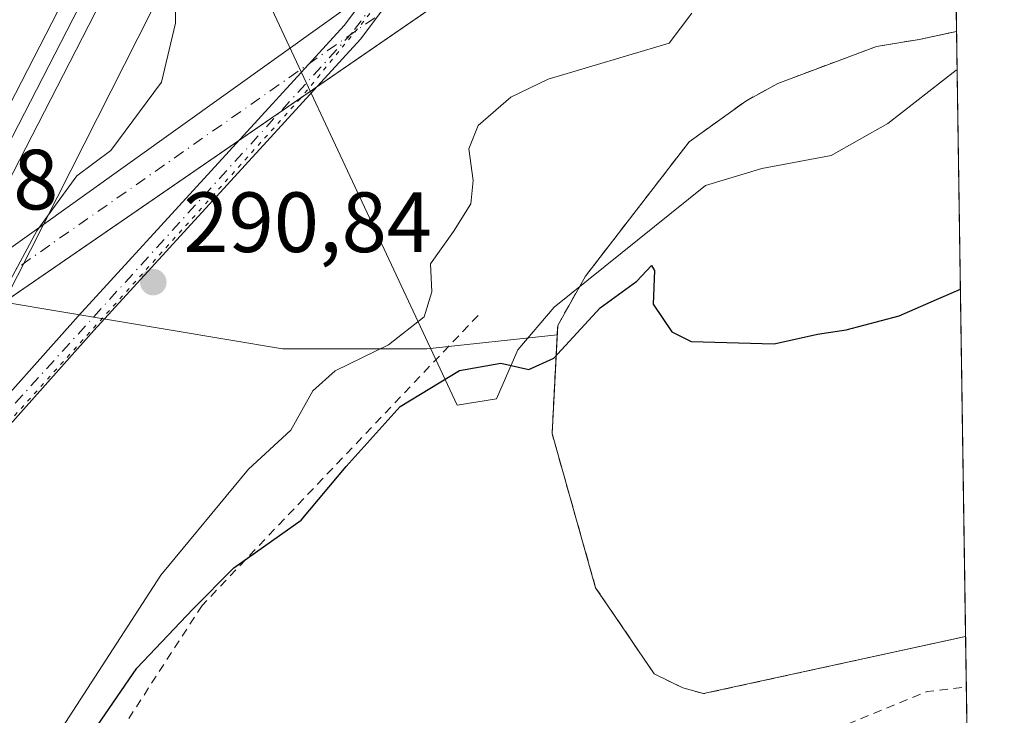
# Model space of a CAD drawing. Units: metres. Extents: x 601263 to 604731, y 4685213 to 4687578.
# Drawn here: x 604615 to 604731, y 4685558 to 4685640 of the extents above; entities that cross this region are included whole.
import ezdxf

# ---------------------------------------------------------------- set-up
doc = ezdxf.new("R2010")
doc.units = ezdxf.units.M
doc.header["$MEASUREMENT"] = 0
for name, pattern in [('DGN Style 2', [1.6480167562047852, 0.988810053722871, -0.6592067024819142]), ('DGN Style 4', [2.6384748266838614, 1.318413404963828, -0.6592067024819142, 0.001648016756204785, -0.6592067024819142]), ('DGN Style 5', [1.1536117293433497, 0.4944050268614355, -0.6592067024819142])]:
    doc.linetypes.add(name, pattern=pattern)
for name, color, linetype, lineweight in [('Agrupación de edificios CxS', 7, 'Continuous', 0), ('Alambrada', 7, 'DGN Style 2', 0), ('Camino Cxs', 7, 'Continuous', 0), ('Camino eje', 30, 'DGN Style 4', 13), ('Comarca CxS', 21, 'Continuous', 0), ('Comunidad Autónoma CxS', 142, 'Continuous', 0), ('Corriente artificial Cxs', 4, 'Continuous', 13), ('Corriente artificial eje', 142, 'DGN Style 4', 0), ('Curva de nivel auxiliar', 30, 'DGN Style 2', 0), ('Curva de nivel maestra', 30, 'Continuous', 30), ('Curva de nivel normal', 30, 'Continuous', 0), ('Escarpado lineal', 30, 'DGN Style 2', 0), ('Espacio natural protegido', 121, 'Continuous', 13), ('Espacio natural protegido CxS', 121, 'Continuous', 0), ('Ferrocarril', 4, 'Continuous', 0), ('Ferrocarril eje', 151, 'Continuous', 13), ('Municipio CxS', 4, 'Continuous', 0), ('Núcleo urbano CxS', 7, 'Continuous', 0), ('Pastizal CxS', 92, 'Continuous', 0), ('Provincia CxS', 1, 'Continuous', 0), ('Punto de cota en terreno', 7, 'Continuous', 0), ('Rótulo de punto de cota en terreno', 7, 'Continuous', 0), ('Suelo desnudo CxS', 253, 'Continuous', 0), ('Vía pecuaria eje', 92, 'DGN Style 5', 0)]:
    doc.layers.add(name, color=color, linetype=linetype, lineweight=lineweight)
doc.styles.add('Style-Arial', font='txt')

# ---------------------------------------------------------------- blocks, each defined once
blk = doc.blocks.new('*U11')
at = {"layer": 'Núcleo urbano CxS', "color": 7, "linetype": 'Continuous', "lineweight": 0}
blk.add_polyline3d([(604724.9815999996, 4685566.926300001, 303.126099999994), (604695.3201000001, 4685560.440099999, 303.108699999997), (604692.8701, 4685561.120100001, 302.9716999999946), (604689.5100999996, 4685562.7601, 302.7434000000067), (604685.0301000001, 4685569.390100001, 302.136599999998), (604682.6601, 4685572.860099999, 301.8861000000034), (604677.5500999996, 4685590.940099999, 300.7115000000049), (604678.1535999998, 4685602.5438, 299.1154999999999), (604678.2101999996, 4685603.630100001, 298.8573999999935), (604681.4600999998, 4685609.420100001, 298.2274000000034), (604693.6401000004, 4685625.190099999, 298.5163999999932), (604700.2600999996, 4685629.960100001, 298.054999999993), (604704.0301000001, 4685632.030099999, 297.7991999999941), (604715.6002000002, 4685636.370100001, 297.9535999999935), (604720.5800999999, 4685637.170100001, 298.7770000000019), (604724.4013999999, 4685637.995200001, 298.903999999995), (604724.9801000003, 4685638.120100001, 298.9021000000066), (604724.9867000004, 4685638.1215, 298.9021000000066), (604726.0459000003, 4685567.1591, 303.0924999999988)], close=True, dxfattribs=at)
blk = doc.blocks.new('*U18')
at = {"layer": 'Agrupación de edificios CxS', "color": 7, "linetype": 'Continuous', "lineweight": 0}
blk.add_polyline3d([(604726.0459000003, 4685567.1591, 303.5602999999974), (604695.3201000001, 4685560.440099999, 303.607600000003), (604692.8701, 4685561.120100001, 303.2522999999928), (604689.5100999996, 4685562.7601, 302.9633999999933), (604685.0301000001, 4685569.390100001, 302.3224000000046), (604682.6601, 4685572.860099999, 302.053700000004), (604677.5500999996, 4685590.940099999, 301.0014999999985), (604678.2100999998, 4685603.630100001, 299.5078000000067), (604681.4600999998, 4685609.420100001, 299.0209000000032), (604693.6401000004, 4685625.190099999, 299.1217999999935), (604700.2600999996, 4685629.960100001, 298.3555999999954), (604704.0301000001, 4685632.030099999, 297.9434000000037), (604715.6001000004, 4685636.370100001, 298.4833999999973), (604720.5800999999, 4685637.170100001, 299.0620000000054), (604724.9801000003, 4685638.120100001, 299.4226999999955), (604724.9867000004, 4685638.1215, 299.4232999999949)], close=True, dxfattribs=at)
blk = doc.blocks.new('5PATER')
at = {"layer": 'Suelo desnudo CxS', "linetype": 'Continuous', "lineweight": 0}
h = blk.add_hatch(color=51, dxfattribs=at)
edge = h.paths.add_edge_path()
edge.add_ellipse((0, 0), major_axis=(-0.1095731443231308, -0.1110710700762829), ratio=0.9994222409660322, start_angle=0, end_angle=360)

msp = doc.modelspace()

# ---------------------------------------------------------------- linework, layer by layer
at = {"layer": 'Agrupación de edificios CxS', "color": 7, "linetype": 'Continuous', "lineweight": 0, "extrusion": (-0.0008685074539178373, 0.058186719550509, 0.998305339744686), "elevation": 272415.6190116089, "flags": 128}
msp.add_lwpolyline([(-674588.6838629408, -4668149.188165505), (-674588.6838629408, -4668078.097386305)], dxfattribs=at)
at = {"layer": 'Agrupación de edificios CxS', "color": 7, "linetype": 'Continuous', "lineweight": 0}
msp.add_polyline3d([(604726.0459000003, 4685567.1591, 303.5602999999974), (604695.3201000001, 4685560.440099999, 303.607600000003), (604692.8701, 4685561.120100001, 303.2522999999928), (604689.5100999996, 4685562.7601, 302.9633999999933), (604685.0301000001, 4685569.390100001, 302.3224000000046), (604682.6601, 4685572.860099999, 302.053700000004), (604677.5500999996, 4685590.940099999, 301.0014999999985), (604678.2100999998, 4685603.630100001, 299.5078000000067), (604681.4600999998, 4685609.420100001, 299.0209000000032), (604693.6401000004, 4685625.190099999, 299.1217999999935), (604700.2600999996, 4685629.960100001, 298.3555999999954), (604704.0301000001, 4685632.030099999, 297.9434000000037), (604715.6001000004, 4685636.370100001, 298.4833999999973), (604720.5800999999, 4685637.170100001, 299.0620000000054), (604724.9801000003, 4685638.120100001, 299.4226999999955), (604724.9867000004, 4685638.1215, 299.4232999999949)], dxfattribs=at)
at = {"layer": 'Alambrada', "color": 7, "linetype": 'DGN Style 2', "lineweight": 0}
msp.add_polyline3d([(604726.0459000003, 4685567.1591, 303.5602999999974), (604695.3201000001, 4685560.440099999, 303.607600000003), (604692.8701, 4685561.120100001, 303.2522999999928), (604689.5100999996, 4685562.7601, 302.9633999999933), (604685.0301000001, 4685569.390100001, 302.3224000000046), (604682.6601, 4685572.860099999, 302.053700000004), (604677.5500999996, 4685590.940099999, 301.0014999999985), (604678.2100999998, 4685603.630100001, 299.5078000000067), (604681.4600999998, 4685609.420100001, 299.0209000000032), (604693.6401000004, 4685625.190099999, 299.1217999999935), (604700.2600999996, 4685629.960100001, 298.3555999999954), (604704.0301000001, 4685632.030099999, 297.9434000000037), (604715.6001000004, 4685636.370100001, 298.4833999999973), (604720.5800999999, 4685637.170100001, 299.0620000000054), (604724.9801000003, 4685638.120100001, 299.4226999999955), (604724.9866000004, 4685638.1215, 299.4232999999949)], dxfattribs=at)
at = {"layer": 'Camino Cxs', "color": 7, "linetype": 'Continuous', "lineweight": 0}
for points in [[(604609.4801000003, 4685590.7401, 293.8500000000058), (604621.9700999996, 4685604.710100001, 292.6509999999981), (604653.1801000005, 4685638.8201, 291.2164000000048), (604665.6101000002, 4685655.4001, 290.1763000000064), (604671.9700999996, 4685666.7501, 290.1245000000054), (604674.4172999999, 4685678.722899999, 290.7918999999966), (604667.9401000004, 4685684.460100001, 293.0203000000038), (604650.5767000001, 4685690.4747, 288.905700000003), (604651.6546999998, 4685692.743899999, 288.7097000000067), (604668.8701, 4685686.790100001, 295.5149999999995), (604676.8778999997, 4685679.4213, 292.0146999999997), (604676.3299000004, 4685676.492699999, 290.1119999999937), (604674.3400999998, 4685665.860099999, 290.2608000000037), (604670.6486999998, 4685659.273499999, 290.1300000000047), (604669.4725000003, 4685657.174699999, 290.122199999998), (604667.7100999998, 4685654.030099999, 290.1766999999964), (604655.1001000004, 4685637.220100001, 291.2069999999949), (604623.8201000001, 4685603.030099999, 292.372199999998), (604611.4301000005, 4685589.170100001, 293.4973999999929)], [(604476.4116000002, 4685259.685699999, 293.5322000000015), (604473.7997000003, 4685259.648800001, 293.5132000000012), (604474.0100999996, 4685260.360099999, 293.554099999994), (604478.1001000004, 4685275.4801, 294.2284999999974), (604481.5201000003, 4685289.1501, 294.9590999999928), (604486.0301000001, 4685306.380100001, 295.2811999999976), (604490.9801000003, 4685326.280099999, 295.3576999999932), (604498.6300999997, 4685357.4901, 295.3962999999931), (604508.8800999997, 4685388.7301, 295.6126999999979), (604519.5401, 4685415.780099999, 295.8635999999969), (604575.1601, 4685527.950099999, 297.5947000000015), (604584.3501000004, 4685547.8201, 297.4312999999966), (604596.2001, 4685572.380100001, 295.8484999999928), (604609.4801000003, 4685590.7401, 293.8500000000058), (604621.9700999996, 4685604.710100001, 292.6509999999981), (604653.1801000005, 4685638.8201, 291.2164000000048), (604665.6101000002, 4685655.4001, 290.1763000000064), (604671.9700999996, 4685666.7501, 290.1245000000054), (604674.4172999999, 4685678.722899999, 290.7918999999966), (604667.9401000004, 4685684.460100001, 293.0203000000038), (604650.5767000001, 4685690.4747, 288.905700000003)], [(604669.4725000003, 4685657.174699999, 290.122199999998), (604667.7100999998, 4685654.030099999, 290.1766999999964), (604655.1001000004, 4685637.220100001, 291.2069999999949), (604623.8201000001, 4685603.030099999, 292.372199999998), (604611.4301000005, 4685589.170100001, 293.4973999999929), (604598.3501000004, 4685571.090100001, 295.5375000000058), (604586.6101000002, 4685546.7501, 297.4897000000055), (604577.4101, 4685526.870100001, 297.6334000000061), (604521.8201000001, 4685414.7601, 295.8469000000041), (604511.2401000002, 4685387.890100001, 295.6533999999957), (604501.0601000005, 4685356.9001, 295.3640000000014), (604493.4101, 4685325.6801, 295.341499999995), (604488.4600999998, 4685305.7601, 295.2776000000013), (604483.9401000004, 4685288.530099999, 294.9511999999959), (604480.5201000003, 4685274.850099999, 294.2911000000022), (604476.4116000002, 4685259.685699999, 293.5322000000015)]]:
    msp.add_polyline3d(points, dxfattribs=at)
at = {"layer": 'Camino eje', "color": 30, "linetype": 'DGN Style 4', "lineweight": 13}
msp.add_polyline3d([(604668.9263000004, 4685658.7589, 290.1426999999967), (604666.6601, 4685654.715100001, 290.1794999999984), (604654.1401000004, 4685638.020099999, 291.1916000000056), (604610.4550999999, 4685589.9551, 293.6581000000006), (604597.2751000002, 4685571.735099999, 295.6254000000045), (604576.2851, 4685527.4101, 297.6285999999964), (604520.6801000005, 4685415.270099999, 295.8559999999998), (604510.0601000005, 4685388.3101, 295.6310999999987), (604499.8450999996, 4685357.1951, 295.3793000000005), (604475.1574999997, 4685259.845100001, 293.5326000000059), (604475.1059999998, 4685259.6666, 293.5227000000014)], dxfattribs=at)
at = {"layer": 'Comarca CxS', "color": 21, "linetype": 'Continuous', "lineweight": 0, "flags": 128}
msp.add_lwpolyline([(602529.9356239571, 4685231.088383861), (601296.7100007549, 4685212.969983139), (601275.4764987802, 4686683.076989785), (601263.3000007535, 4687526.119983113), (603396.7974125431, 4687557.475294285), (604696.0500007808, 4687576.569983114), (604719.7430000008, 4685989.3851), (604725.0534999999, 4685633.635399999), (604730.5800007798, 4685263.419983137), (603844.2529000007, 4685250.398200001), (603610.8472000001, 4685246.969099999)], close=True, dxfattribs=at)
at = {"layer": 'Comunidad Autónoma CxS', "color": 142, "linetype": 'Continuous', "lineweight": 0, "flags": 128}
msp.add_lwpolyline([(602529.9356239571, 4685231.088383861), (601296.7100007549, 4685212.969983139), (601275.4764987802, 4686683.076989785), (601263.3000007535, 4687526.119983113), (603396.7974125431, 4687557.475294285), (604696.0500007808, 4687576.569983114), (604719.7430000008, 4685989.3851), (604725.0534999999, 4685633.635399999), (604730.5800007798, 4685263.419983137), (603844.2529000007, 4685250.398200001), (603610.8472000001, 4685246.969099999)], close=True, dxfattribs=at)
at = {"layer": 'Corriente artificial Cxs', "color": 4, "linetype": 'Continuous', "lineweight": 13, "extrusion": (-0.5668576498852701, 0.8238017189184941, 0.004809643800025188), "elevation": 3517282.358619861, "flags": 128}
msp.add_lwpolyline([(-3154267.491985423, -16626.6815868043), (-3154140.216801261, -16622.45323789751), (-3154126.016070877, -16623.17399895405), (-3154110.162347479, -16628.02940239369)], dxfattribs=at)
at = {"layer": 'Corriente artificial Cxs', "color": 4, "linetype": 'Continuous', "lineweight": 13}
msp.add_polyline3d([(604682.5181, 4685654.062999999, 289.320000000007), (604572.4567, 4685578.303900001, 294.6143000000012), (604560.7498000005, 4685570.265900001, 293.8935999999958), (604547.6823000005, 4685561.289200001, 289.0381999999955), (604546.8772999998, 4685562.7404, 289.561400000006), (604545.8028999995, 4685563.926700001, 289.741200000004), (604564.3570999998, 4685577.199200001, 293.7661999999983), (604576.2742, 4685585.724400001, 294.6046999999962), (604679.5714999996, 4685659.621400001, 289.2456999999995), (604679.9117000002, 4685659.829299999, 289.1857000000018), (604680.2752, 4685659.9933, 289.1186000000016), (604681.4072000004, 4685657.000299999, 288.2152999999962)], close=True, dxfattribs=at)
msp.add_polyline3d([(604545.8028999995, 4685563.926700001, 289.741200000004), (604564.3570999998, 4685577.199200001, 293.7661999999983), (604576.2742, 4685585.724400001, 294.6046999999962), (604679.5714999996, 4685659.621400001, 289.2456999999995), (604679.9117000002, 4685659.829299999, 289.1857000000018), (604680.2752, 4685659.9933, 289.1186000000016)], dxfattribs=at)
at = {"layer": 'Corriente artificial eje', "color": 142, "linetype": 'DGN Style 4', "lineweight": 0, "extrusion": (0.503325005405088, -0.7113515756829654, 0.4905536410091467), "elevation": -3028656.832661216, "flags": 128}
msp.add_lwpolyline([(3200039.266356079, 1705288.156147107), (3199875.346941231, 1705289.772032154), (3199875.002396192, 1705289.700883179)], dxfattribs=at)
at = {"layer": 'Curva de nivel auxiliar', "color": 30, "linetype": 'DGN Style 2', "lineweight": 0, "extrusion": (0.1143347908483017, -0.9876414067077453, 0.1072007805849439), "elevation": -4558480.350595805, "flags": 128}
msp.add_lwpolyline([(1139513.346051775, 491748.7436641501), (1139537.371318609, 491811.7700605347), (1139541.966202058, 491811.7700605346)], dxfattribs=at)
at = {"layer": 'Curva de nivel maestra', "color": 30, "linetype": 'Continuous', "lineweight": 30, "elevation": 300, "flags": 128}
msp.add_lwpolyline([(604621.9500000002, 4685553.340100001), (604628.8600000005, 4685563.420100001), (604635.4199999999, 4685570.360099999), (604640.2400000002, 4685575.1801), (604648.1200000001, 4685580.780099999), (604653.4000000004, 4685587.090100001), (604659.75, 4685594.120100001), (604666.6900000004, 4685598.3301), (604671.5499999998, 4685599.190099999), (604674.8099999996, 4685598.450099999), (604677.7699999996, 4685599.780099999), (604683.1900000004, 4685605.700099999), (604687.4699999997, 4685608.8201), (604689.2100000001, 4685610.6501), (604689.5700000003, 4685610.0701), (604689.4199999999, 4685606.130100001), (604691.5800000001, 4685602.9001), (604693.8499999996, 4685601.770099999), (604703.5800000001, 4685601.470100001), (604708.6900000004, 4685602.630100001), (604712.0199999996, 4685603.120100001), (604718.25, 4685604.7601), (604722.6200000001, 4685606.670100001), (604725.4380999999, 4685607.874500001)], dxfattribs=at)
at = {"layer": 'Curva de nivel normal', "color": 30, "linetype": 'Continuous', "lineweight": 0}
for points in [[(604606.7000000002, 4685595.390100001, 295), (604617.1399999997, 4685614.7301, 295), (604621.8200000003, 4685621.190099999, 295), (604625.7999999998, 4685624.170100001, 295), (604631.7599999999, 4685632.170100001, 295), (604633.3899999997, 4685639.110099999, 295), (604633.4500000002, 4685644.850099999, 295), (604635.29, 4685652.120100001, 295), (604640.0599999996, 4685663.5801, 295), (604640.7699999996, 4685667.4901, 295), (604640.3099999996, 4685669.2301, 295), (604638.2599999999, 4685672.0001, 295), (604634.3499999996, 4685674.0101, 295), (604631.0800000001, 4685674.600099999, 295), (604626.2400000002, 4685670.140100001, 295), (604617.9000000004, 4685656.9101, 295), (604614.2400000002, 4685650.040100001, 295)], [(604693.9400000004, 4685640.2501, 295), (604691.29, 4685636.7601, 295), (604677.0800000001, 4685632.520099999, 295), (604672.7300000006, 4685630.4301, 295), (604668.9000000004, 4685627.090100001, 295), (604667.7800000003, 4685624.340100001, 295), (604668.2999999998, 4685620.630100001, 295), (604668.0300000003, 4685617.890100001, 295), (604665.9900000002, 4685614.6501, 295), (604663.29, 4685610.880100001, 295), (604663.4400000004, 4685607.590100001, 295), (604662.5700000003, 4685604.6601, 295), (604658.3799999999, 4685601.370100001, 295), (604652.1299999999, 4685598.300100001, 295), (604649.5, 4685595.950099999, 295), (604646.9299999997, 4685591.350099999, 295), (604641.9600000001, 4685586.790100001, 295), (604631.6600000003, 4685574.340100001, 295), (604618.7800000003, 4685554.380100001, 295)]]:
    msp.add_polyline3d(points, dxfattribs=at)
at = {"layer": 'Escarpado lineal', "color": 30, "linetype": 'DGN Style 2', "lineweight": 0}
msp.add_polyline3d([(604668.8733000001, 4685604.8095, 296.4410999999964), (604636.5091000004, 4685570.788699999, 299.2942000000039), (604623.4121000003, 4685550.566400001, 301.2329000000027), (604622.7315999996, 4685536.772, 301.0255999999936), (604627.5294000005, 4685514.697799999, 306.6157999999996), (604642.9445000002, 4685518.753699999, 308.1370000000024), (604646.3572000006, 4685517.6161, 308.4766999999993), (604639.5, 4685509.0001, 305.7140000000072)], dxfattribs=at)
at = {"layer": 'Espacio natural protegido', "color": 121, "linetype": 'Continuous', "lineweight": 13, "flags": 128}
msp.add_lwpolyline([(604725.053524867, 4685633.6354127), (604724.925100001, 4685633.569800001), (604716.9199999998, 4685627.308900001), (604710.2950000009, 4685623.554000001), (604702.1649000006, 4685622.049000001), (604695.5369000006, 4685620.045100002), (604677.7787, 4685605.775200001), (604673.5276000011, 4685600.769300003), (604671.0275999999, 4685595.012299999), (604666.4375000001, 4685594.273299998), (604633.8582000004, 4685663.9162), (604603.6070999998, 4685662.772399999), (604587.7610999997, 4685663.658500004), (604581.4710999998, 4685663.250500001), (604455.4465000015, 4685640.893400002), (604447.5484999999, 4685639.492500001), (604459.1989000014, 4685671.464300001), (604460.6952000002, 4685682.473200002), (604459.5660000005, 4685687.726200001), (604456.6480999998, 4685691.525199999), (604450.4361000007, 4685693.359200002), (604370.0007, 4685681.049699998)], dxfattribs=at)
at = {"layer": 'Espacio natural protegido CxS', "color": 121, "linetype": 'Continuous', "lineweight": 0, "flags": 128}
msp.add_lwpolyline([(604719.7430000008, 4685989.3851), (604725.0534999999, 4685633.635399999), (604724.9251000005, 4685633.569800001), (604716.9199999992, 4685627.308900001), (604710.2950000003, 4685623.554000001), (604702.1649, 4685622.049000001), (604695.5369000002, 4685620.045100001), (604677.7786999994, 4685605.7752), (604673.5276000006, 4685600.769300002), (604671.0275999994, 4685595.0123), (604666.4374999995, 4685594.273299999), (604633.8581999999, 4685663.9162), (604603.6070999991, 4685662.772399998), (604587.7610999991, 4685663.658500002), (604581.4710999993, 4685663.2505), (604455.4464999987, 4685640.893400001), (604447.5484999993, 4685639.492500001), (604459.1989000008, 4685671.4643), (604460.6951999996, 4685682.473200001), (604459.566, 4685687.726199999), (604456.6480999992, 4685691.5252), (604450.4361000002, 4685693.359200001), (604370.0006999993, 4685681.049699999)], dxfattribs=at)
at = {"layer": 'Ferrocarril', "color": 4, "linetype": 'Continuous', "lineweight": 0}
msp.add_polyline3d([(604514.6303000003, 4685433.0514, 296.2670999999973), (604533.6542999997, 4685472.9999, 296.8114999999962), (604533.6796000004, 4685473.051200001, 296.8092000000034), (604545.1772999996, 4685495.5167, 296.930600000007), (604576.2412, 4685556.974099999, 297.196299999996), (604600.4041999998, 4685603.2301, 297.5491000000038), (604635.2188999997, 4685670.969000001, 297.0350000000035), (604643.6656, 4685686.751700001, 291.4692000000068), (604643.7207000004, 4685686.8552, 291.3632000000071), (604647.1385000005, 4685684.763800001, 291.5246000000043), (604638.7611999996, 4685669.111, 296.5273000000016), (604603.9557999996, 4685601.389900001, 297.3567999999942), (604579.7988999998, 4685555.1458, 297.4429999999993), (604548.7427000003, 4685493.703299999, 297.0310999999929), (604537.2533999998, 4685471.2543, 296.7317000000039), (604518.2496999997, 4685431.3485, 296.2651999999944)], dxfattribs=at)
at = {"layer": 'Ferrocarril eje', "color": 151, "linetype": 'Continuous', "lineweight": 13}
msp.add_polyline3d([(604645.4299999997, 4685685.810000001, 291.5127000000066), (604636.9900000002, 4685670.039999999, 297.0396000000038), (604602.1799999997, 4685602.310000001, 297.8003000000026), (604578.0199999996, 4685556.060000001, 297.4579999999987), (604546.9600000001, 4685494.609999999, 297.0366999999969), (604535.4600000001, 4685472.140000001, 296.8000999999931), (604516.4400000004, 4685432.199999999, 296.3206999999966), (604507.6600000003, 4685413.310000001, 296.2259999999951), (604499.54, 4685393.57, 295.8626999999979), (604492.3499999996, 4685376.109999999, 295.9741999999969), (604485.6799999997, 4685358.859999999, 295.5184000000008), (604474.4400000004, 4685327.939999999, 295.3788999999961), (604468.0099999999, 4685309.52, 295.1481000000058), (604457.8499999996, 4685277.439999999, 295.3703999999998), (604452.4301000005, 4685259.333500001, 294.6465999999928)], dxfattribs=at)
at = {"layer": 'Municipio CxS', "color": 4, "linetype": 'Continuous', "lineweight": 0, "flags": 128}
msp.add_lwpolyline([(604696.0500007808, 4687576.569983114), (604719.7430000008, 4685989.3851), (604725.0534999999, 4685633.635399999), (604730.5800007798, 4685263.419983137), (603844.2529000007, 4685250.398200001), (603610.8472000001, 4685246.969099999), (602529.9356239571, 4685231.088383861)], dxfattribs=at)
at = {"layer": 'Núcleo urbano CxS', "color": 7, "linetype": 'Continuous', "lineweight": 0, "extrusion": (-0.000879762379453317, 0.05893519293999676, 0.9982614232009975), "elevation": 275915.3548802242, "flags": 128}
msp.add_lwpolyline([(-674595.2718214216, -4667942.688229193), (-674595.2718214216, -4667871.594320999)], dxfattribs=at)
at = {"layer": 'Núcleo urbano CxS', "color": 7, "linetype": 'Continuous', "lineweight": 0}
for points in [[(604722.2553000003, 4685821.084899999, 287.3420000000042), (604716.2024999997, 4685809.354900001, 288.8898000000045), (604706.2638999998, 4685790.094500001, 287.9986999999965), (604617.9687999999, 4685615.552100001, 296.054999999993), (604613.3190000001, 4685606.359999999, 295.9501000000019)], [(604706.2638999998, 4685790.094500001, 287.9986999999965), (604617.9687999999, 4685615.552100001, 296.054999999993), (604613.3190000001, 4685606.359999999, 295.9501000000019), (604585.8460999997, 4685587.497099999, 295.3763000000035), (604514.5965, 4685446.6505, 295.1054000000004)], [(604724.9866000004, 4685638.1215, 298.9021000000066), (604724.9801000003, 4685638.120100001, 298.9021000000066), (604724.4013999999, 4685637.995200001, 298.903999999995), (604720.5800999999, 4685637.170100001, 298.7770000000019), (604715.6002000002, 4685636.370100001, 297.9535999999935), (604704.0301000001, 4685632.030099999, 297.7991999999941), (604700.2600999996, 4685629.960100001, 298.054999999993), (604693.6401000004, 4685625.190099999, 298.5163999999932), (604681.4600999998, 4685609.420100001, 298.2274000000034), (604678.2101999996, 4685603.630100001, 298.8573999999935), (604678.1535999998, 4685602.5438, 299.1154999999999)], [(604678.1535999998, 4685602.5438, 299.1154999999999), (604677.5500999996, 4685590.940099999, 300.7115000000049), (604682.6601, 4685572.860099999, 301.8861000000034), (604685.0301000001, 4685569.390100001, 302.136599999998), (604689.5100999996, 4685562.7601, 302.7434000000067), (604692.8701, 4685561.120100001, 302.9716999999946), (604695.3201000001, 4685560.440099999, 303.108699999997), (604724.9815999996, 4685566.926300001, 303.126099999994), (604726.0459000003, 4685567.1591, 303.0924999999988)]]:
    msp.add_polyline3d(points, dxfattribs=at)
at = {"layer": 'Pastizal CxS', "color": 92, "linetype": 'Continuous', "lineweight": 0, "extrusion": (-0.006097758024868088, 0.4084453681539901, 0.9127623998503782), "elevation": 1910412.547530676, "flags": 128}
msp.add_lwpolyline([(-674602.5891169623, -4268065.255886842), (-674602.5891169623, -4268036.111539936)], dxfattribs=at)
at = {"layer": 'Pastizal CxS', "color": 92, "linetype": 'Continuous', "lineweight": 0, "extrusion": (-0.0009196181393728217, 0.06160644970046177, 0.9981000950094044), "elevation": 288407.5571171155, "flags": 128}
msp.add_lwpolyline([(-674593.7726728306, -4667116.62675791), (-674593.7726728306, -4667012.782317714)], dxfattribs=at)
at = {"layer": 'Pastizal CxS', "color": 92, "linetype": 'Continuous', "lineweight": 0}
for points in [[(604722.2553000003, 4685821.084899999, 287.3420000000042), (604716.2024999997, 4685809.354900001, 288.8898000000045), (604706.2638999998, 4685790.094500001, 287.9986999999965), (604617.9687999999, 4685615.552100001, 296.054999999993), (604613.3190000001, 4685606.359999999, 295.9501000000019)], [(604724.5894999999, 4685664.7204, 286.9968999999983), (604724.9867000004, 4685638.1215, 298.9021000000066), (604724.9801000003, 4685638.120100001, 298.9021000000066), (604724.4013999999, 4685637.995200001, 298.903999999995), (604720.5800999999, 4685637.170100001, 298.7770000000019), (604715.6002000002, 4685636.370100001, 297.9535999999935), (604704.0301000001, 4685632.030099999, 297.7991999999941), (604700.2600999996, 4685629.960100001, 298.054999999993), (604693.6401000004, 4685625.190099999, 298.5163999999932), (604681.4600999998, 4685609.420100001, 298.2274000000034), (604678.2101999996, 4685603.630100001, 298.8573999999935), (604678.1535999998, 4685602.5438, 299.1154999999999), (604662.8672000002, 4685600.906400001, 296.1202999999951), (604645.9336999999, 4685600.906400001, 293.0286000000052), (604613.3190000001, 4685606.359999999, 295.9501000000019), (604617.9687999999, 4685615.552100001, 296.054999999993), (604706.2638999998, 4685790.094500001, 287.9986999999965)], [(604724.9866000004, 4685638.1215, 298.9021000000066), (604724.9801000003, 4685638.120100001, 298.9021000000066), (604724.4013999999, 4685637.995200001, 298.903999999995), (604720.5800999999, 4685637.170100001, 298.7770000000019), (604715.6002000002, 4685636.370100001, 297.9535999999935), (604704.0301000001, 4685632.030099999, 297.7991999999941), (604700.2600999996, 4685629.960100001, 298.054999999993), (604693.6401000004, 4685625.190099999, 298.5163999999932), (604681.4600999998, 4685609.420100001, 298.2274000000034), (604678.2101999996, 4685603.630100001, 298.8573999999935), (604678.1535999998, 4685602.5438, 299.1154999999999)], [(604528.9445000002, 4685439.5681, 296.2296999999962), (604613.3190000001, 4685606.359999999, 295.9501000000019), (604645.9336999999, 4685600.906400001, 293.0286000000052), (604662.8672000002, 4685600.906400001, 296.1202999999951), (604678.1535999998, 4685602.5438, 299.1154999999999), (604677.5500999996, 4685590.940099999, 300.7115000000049), (604682.6601, 4685572.860099999, 301.8861000000034), (604685.0301000001, 4685569.390100001, 302.136599999998), (604689.5100999996, 4685562.7601, 302.7434000000067), (604692.8701, 4685561.120100001, 302.9716999999946), (604695.3201000001, 4685560.440099999, 303.108699999997), (604724.9815999996, 4685566.926300001, 303.126099999994), (604726.0459000003, 4685567.1591, 303.0924999999988), (604727.5928999997, 4685463.523499999, 309.4906999999948)], [(604613.3190000001, 4685606.359999999, 295.9501000000019), (604645.9336999999, 4685600.906400001, 293.0286000000052), (604662.8672000002, 4685600.906400001, 296.1202999999951), (604678.1535999998, 4685602.5438, 299.1154999999999)], [(604613.3190000001, 4685606.359999999, 295.9501000000019), (604645.9336999999, 4685600.906400001, 293.0286000000052), (604662.8672000002, 4685600.906400001, 296.1202999999951), (604678.1535999998, 4685602.5438, 299.1154999999999)], [(604678.1535999998, 4685602.5438, 299.1154999999999), (604677.5500999996, 4685590.940099999, 300.7115000000049), (604682.6601, 4685572.860099999, 301.8861000000034), (604685.0301000001, 4685569.390100001, 302.136599999998), (604689.5100999996, 4685562.7601, 302.7434000000067), (604692.8701, 4685561.120100001, 302.9716999999946), (604695.3201000001, 4685560.440099999, 303.108699999997), (604724.9815999996, 4685566.926300001, 303.126099999994), (604726.0459000003, 4685567.1591, 303.0924999999988)]]:
    msp.add_polyline3d(points, dxfattribs=at)
at = {"layer": 'Provincia CxS', "color": 1, "linetype": 'Continuous', "lineweight": 0, "flags": 128}
msp.add_lwpolyline([(602529.9356239571, 4685231.088383861), (601296.7100007549, 4685212.969983139), (601275.4764987802, 4686683.076989785), (601263.3000007535, 4687526.119983113), (603396.7974125431, 4687557.475294285), (604696.0500007808, 4687576.569983114), (604719.7430000008, 4685989.3851), (604725.0534999999, 4685633.635399999), (604730.5800007798, 4685263.419983137), (603844.2529000007, 4685250.398200001), (603610.8472000001, 4685246.969099999)], close=True, dxfattribs=at)
at = {"layer": 'Vía pecuaria eje', "color": 92, "linetype": 'DGN Style 5', "lineweight": 0}
msp.add_polyline3d([(604675.6316999998, 4685677.833699999, 290.2130000000034), (604675.2197000004, 4685672.6851, 290.3703999999998), (604671.3065999999, 4685660.534399999, 290.1322999999975), (604662.0388000002, 4685647.3541, 290.5782999999938), (604648.0343000004, 4685630.2609, 291.3463000000047), (604607.8490000004, 4685585.6457, 293.9758000000002), (604606.6385000005, 4685584.3358, 294.2617999999929), (604599.8421, 4685574.656500001, 295.4070000000065), (604589.3386000004, 4685556.945400001, 296.8659000000043), (604563.5946000004, 4685500.105000001, 297.4544000000024), (604542.7933999998, 4685458.5045, 296.5973999999987), (604517.8788999999, 4685407.454800001, 295.6396999999997), (604510.9994999999, 4685391.58, 295.5691999999981), (604501.2094999999, 4685360.491699999, 295.402900000001), (604491.1547999998, 4685318.4233, 295.3641000000061), (604475.6254000004, 4685259.6743, 293.5265000000072)], dxfattribs=at)

# ---------------------------------------------------------------- block references
at = {"layer": 'Agrupación de edificios CxS', "color": 7, "linetype": 'Continuous', "lineweight": 0}
msp.add_blockref('*U18', (0, 0), dxfattribs=at)
at = {"layer": 'Núcleo urbano CxS', "color": 7, "linetype": 'Continuous', "lineweight": 0}
msp.add_blockref('*U11', (0, 0), dxfattribs=at)
at = {"layer": 'Punto de cota en terreno', "color": 7, "linetype": 'Continuous', "lineweight": 0, "xscale": 10, "yscale": 10, "zscale": 10}
msp.add_blockref('5PATER', (604630.7861000003, 4685608.7136, 290.8399999999965), dxfattribs=at)

# ---------------------------------------------------------------- texts
at = {"layer": 'Rótulo de punto de cota en terreno', "color": 7, "linetype": 'Continuous', "lineweight": 0, "style": 'Style-Arial'}
for s, p in [('294,58', (604590.4978, 4685617.2478)), ('290,84', (604634.3139000004, 4685612.241400001))]:
    msp.add_text(s, height=7.000000000000002, dxfattribs=at).set_placement(p)

doc.saveas('drawing.dxf')
